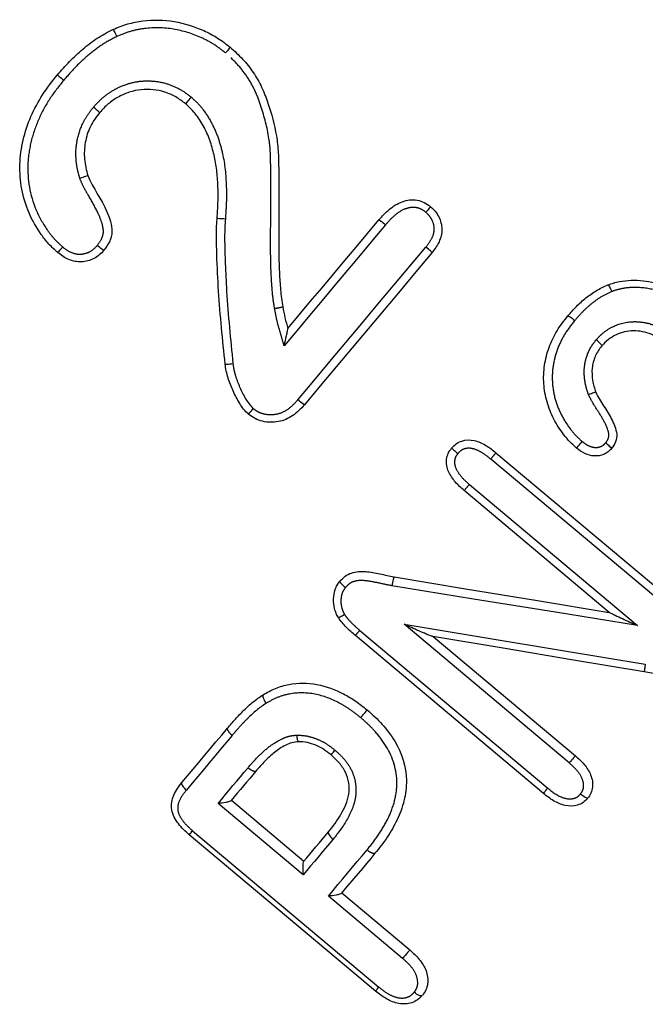
# Model space of a CAD drawing. Extents: x 26 to 811, y 14 to 579.
# Drawn here: x 670 to 701, y 384 to 432 of the extents above; entities that cross this region are included whole.
import ezdxf

# ---------------------------------------------------------------- set-up
doc = ezdxf.new("R2010")
doc.units = 0
doc.header["$LTSCALE"] = 2
doc.linetypes.add('PHANTOM', pattern=[12.7, 6.35, -1.27, 1.27, -1.27, 1.27, -1.27])
doc.layers.get('0').update_dxf_attribs({"linetype": 'CONTINUOUS'})

msp = doc.modelspace()

# ---------------------------------------------------------------- linework, layer by layer
at = {"color": 7, "linetype": 'CONTINUOUS'}
for p, q in [((693.266, 410.675), (702.588, 402.853)), ((698.777, 402.917), (691.723, 408.836)), ((695.575, 394.116), (686.431, 401.79)), ((690.219, 401.744), (697.125, 395.949)), ((680.41, 393.788), (683.934, 390.831)), ((687.416, 384.514), (678.358, 392.115)), ((685.772, 389.288), (689.078, 386.514))]:
    msp.add_line(p, q, dxfattribs=at)
at = {"color": 8, "linetype": 'PHANTOM'}
for p, q in [((702.326, 402.547), (693.01, 410.365)), ((691.975, 409.131), (700.143, 402.277)), ((696.826, 395.601), (688.799, 402.337)), ((686.646, 402.042), (695.784, 394.374)), ((683.895, 390.162), (679.758, 393.633)), ((678.523, 392.305), (687.574, 384.71)), ((688.729, 386.105), (685.12, 389.133))]:
    msp.add_line(p, q, dxfattribs=at)
at = {"color": 7, "linetype": 'CONTINUOUS', "flags": 128}
for points in [[(683.151, 416.711), (683.704, 417.37), (684.258, 418.03), (684.811, 418.69), (685.365, 419.349), (685.918, 420.008), (686.471, 420.667), (687.023, 421.326), (687.575, 421.984)], [(690.152, 420.387), (689.379, 419.466), (688.605, 418.544), (687.83, 417.62), (687.055, 416.696), (686.279, 415.772), (685.504, 414.848), (684.729, 413.925), (683.955, 413.002)], [(698.413, 415.865), (698.413, 415.865), (698.413, 415.865)], [(688.313, 404.64), (691.791, 404.068), (695.28, 403.494), (698.776, 402.918)], [(700.473, 400.021), (697.038, 400.598), (693.61, 401.174), (690.193, 401.748)], [(677.995, 394.643), (678.27, 394.971), (678.546, 395.3), (678.822, 395.629), (679.099, 395.959), (679.377, 396.29), (679.655, 396.622), (679.935, 396.955), (680.214, 397.288)], [(683.67, 396.633), (683.67, 396.633), (683.669, 396.633)], [(681.597, 395.202), (681.446, 395.022), (681.295, 394.843), (681.145, 394.663), (680.994, 394.484), (680.844, 394.305), (680.694, 394.126), (680.544, 393.948), (680.395, 393.769)], [(681.597, 395.202), (681.597, 395.202), (681.597, 395.202)], [(683.918, 390.812), (684.068, 390.991), (684.218, 391.169), (684.368, 391.348), (684.518, 391.527), (684.668, 391.706), (684.819, 391.886), (684.97, 392.066), (685.121, 392.246)], [(685.121, 392.245), (685.121, 392.245), (685.121, 392.246)], [(687.385, 391.21), (687.18, 390.966), (686.976, 390.722), (686.772, 390.479), (686.568, 390.236), (686.365, 389.994), (686.162, 389.752), (685.959, 389.511), (685.757, 389.27)]]:
    msp.add_lwpolyline(points, dxfattribs=at)
at = {"color": 8, "linetype": 'PHANTOM', "flags": 128}
for points in [[(687.9, 421.749), (687.284, 421.015), (686.668, 420.28), (686.051, 419.545), (685.434, 418.809), (684.816, 418.073), (684.199, 417.338), (683.581, 416.602), (682.964, 415.866)], [(683.637, 413.246), (684.415, 414.173), (685.194, 415.101), (685.973, 416.029), (686.752, 416.958), (687.531, 417.886), (688.309, 418.814), (689.087, 419.741), (689.864, 420.666)], [(700.143, 402.277), (696.154, 402.922), (692.174, 403.566), (688.206, 404.208)], [(688.799, 402.337), (692.695, 401.694), (696.606, 401.048), (700.527, 400.401)], [(680.445, 396.941), (680.164, 396.606), (679.883, 396.272), (679.604, 395.938), (679.325, 395.606), (679.046, 395.274), (678.769, 394.943), (678.492, 394.613), (678.216, 394.284)], [(679.758, 393.633), (679.939, 393.848), (680.12, 394.064), (680.301, 394.28), (680.483, 394.497), (680.665, 394.714), (680.847, 394.931), (681.03, 395.149), (681.213, 395.367)], [(685.351, 391.898), (685.168, 391.679), (684.985, 391.462), (684.803, 391.244), (684.62, 391.027), (684.439, 390.81), (684.257, 390.594), (684.076, 390.378), (683.895, 390.162)], [(685.12, 389.133), (685.354, 389.411), (685.587, 389.69), (685.822, 389.969), (686.056, 390.249), (686.292, 390.529), (686.527, 390.81), (686.763, 391.092), (687, 391.374)]]:
    msp.add_lwpolyline(points, dxfattribs=at)
at = {"color": 8, "linetype": 'PHANTOM'}
for centre, radius, start, end in [((681.411, 424.505), 6.907, 279.1247, 282.5025), ((704.227, 399.687), 3.768, 169.0876, 174.9152)]:
    msp.add_arc(centre, radius, start, end, dxfattribs=at)
at = {"color": 7, "linetype": 'CONTINUOUS'}
for points, knots in [([(674.649, 431.239), (674.885, 431.338), (675.122, 431.434), (675.608, 431.574), (675.855, 431.62), (676.606, 431.713), (677.121, 431.706), (678.127, 431.537), (678.606, 431.387), (679.293, 431.078), (679.518, 430.959), (679.95, 430.687), (680.151, 430.53), (680.35, 430.371)], [0, 0, 0, 0, 0.125, 0.125, 0.25, 0.25, 0.5, 0.5, 0.75, 0.75, 0.875, 0.875, 1, 1, 1, 1]), ([(671.95, 429.032), (672.143, 429.252), (672.336, 429.473), (672.743, 429.895), (672.958, 430.094), (673.406, 430.471), (673.637, 430.65), (674.129, 430.968), (674.389, 431.104), (674.649, 431.239)], [0, 0, 0, 0, 0.25, 0.25, 0.5, 0.5, 0.75, 0.75, 1, 1, 1, 1]), ([(674.649, 431.239), (674.654, 431.241), (674.677, 431.206), (674.745, 431.079), (674.79, 430.987), (674.833, 430.895)], [0, 0, 0, 0, 0.5, 0.5, 1, 1, 1, 1]), ([(680.35, 430.371), (680.35, 430.371), (680.326, 430.343), (680.241, 430.242), (680.181, 430.171), (680.118, 430.097)], [0, 0, 0, 0, 0.5, 0.5, 1, 1, 1, 1]), ([(680.35, 430.371), (680.557, 430.185), (680.763, 430), (681.139, 429.594), (681.311, 429.374), (681.62, 428.917), (681.757, 428.679), (681.992, 428.184), (682.092, 427.927), (682.359, 427.14), (682.499, 426.608), (682.637, 425.797), (682.671, 425.525), (682.69, 425.11), (682.691, 424.971), (682.699, 424.693), (682.705, 424.555), (682.714, 423.861), (682.716, 423.306), (682.714, 422.195), (682.707, 421.64), (682.707, 420.529), (682.714, 419.974), (682.752, 419.143), (682.773, 418.866), (682.817, 418.313), (682.858, 418.038), (682.906, 417.763)], [0, 0, 0, 0, 0.0625, 0.0625, 0.125, 0.125, 0.1875, 0.1875, 0.25, 0.25, 0.375, 0.375, 0.4375, 0.4375, 0.46875, 0.46875, 0.5, 0.5, 0.625, 0.625, 0.75, 0.75, 0.875, 0.875, 0.9375, 0.9375, 1, 1, 1, 1]), ([(671.968, 420.394), (671.819, 420.529), (671.67, 420.666), (671.399, 420.961), (671.274, 421.118), (670.929, 421.613), (670.725, 421.964), (670.412, 422.697), (670.297, 423.085), (670.145, 423.876), (670.114, 424.28), (670.139, 425.083), (670.195, 425.478), (670.378, 426.255), (670.505, 426.64), (670.822, 427.375), (671.012, 427.726), (671.447, 428.4), (671.699, 428.72), (671.95, 429.032)], [0, 0, 0, 0, 0.0625, 0.0625, 0.125, 0.125, 0.25, 0.25, 0.375, 0.375, 0.5, 0.5, 0.625, 0.625, 0.75, 0.75, 0.875, 0.875, 1, 1, 1, 1]), ([(671.95, 429.032), (671.95, 429.032), (671.984, 429.005), (672.098, 428.911), (672.178, 428.844), (672.258, 428.777)], [0, 0, 0, 0, 0.5, 0.5, 1, 1, 1, 1]), ([(678.184, 427.62), (678.031, 427.742), (677.874, 427.862), (677.533, 428.052), (677.355, 428.131), (676.986, 428.252), (676.791, 428.29), (676.403, 428.329), (676.209, 428.332), (675.819, 428.292), (675.624, 428.248), (675.254, 428.125), (675.075, 428.05), (674.731, 427.858), (674.571, 427.743), (674.271, 427.495), (674.137, 427.35), (674.006, 427.204)], [0, 0, 0, 0, 0.125, 0.125, 0.25, 0.25, 0.375, 0.375, 0.5, 0.5, 0.625, 0.625, 0.75, 0.75, 0.875, 0.875, 1, 1, 1, 1]), ([(678.184, 427.62), (678.184, 427.62), (678.215, 427.656), (678.317, 427.776), (678.389, 427.861), (678.459, 427.944)], [0, 0, 0, 0, 0.5, 0.5, 1, 1, 1, 1]), ([(674.006, 427.204), (673.922, 427.097), (673.837, 426.989), (673.683, 426.764), (673.615, 426.646), (673.434, 426.277), (673.351, 426.016), (673.255, 425.483), (673.244, 425.205), (673.279, 424.801), (673.298, 424.667), (673.355, 424.402), (673.392, 424.271), (673.429, 424.14)], [0, 0, 0, 0, 0.125, 0.125, 0.25, 0.25, 0.5, 0.5, 0.75, 0.75, 0.875, 0.875, 1, 1, 1, 1]), ([(674.006, 427.204), (674.007, 427.205), (673.974, 427.233), (673.861, 427.329), (673.781, 427.396), (673.701, 427.463)], [0, 0, 0, 0, 0.5, 0.5, 1, 1, 1, 1]), ([(679.713, 422.069), (679.73, 422.319), (679.746, 422.568), (679.761, 423.067), (679.761, 423.317), (679.743, 423.814), (679.727, 424.062), (679.674, 424.558), (679.638, 424.807), (679.531, 425.293), (679.466, 425.532), (679.308, 426.003), (679.207, 426.234), (678.979, 426.677), (678.847, 426.886), (678.623, 427.179), (678.544, 427.273), (678.371, 427.452), (678.278, 427.536), (678.184, 427.62)], [0, 0, 0, 0, 0.125, 0.125, 0.25, 0.25, 0.375, 0.375, 0.5, 0.5, 0.625, 0.625, 0.75, 0.75, 0.875, 0.875, 0.9375, 0.9375, 1, 1, 1, 1]), ([(673.429, 424.14), (673.429, 424.137), (673.387, 424.12), (673.243, 424.067), (673.14, 424.03), (673.039, 423.996)], [0, 0, 0, 0, 0.5, 0.5, 1, 1, 1, 1]), ([(673.429, 424.14), (673.681, 423.526), (674.092, 422.988), (674.423, 422.225), (674.481, 422.067), (674.573, 421.745), (674.605, 421.577), (674.594, 421.244), (674.549, 421.079), (674.412, 420.776), (674.31, 420.638), (674.21, 420.507)], [0, 0, 0, 0, 0.5, 0.5, 0.625, 0.625, 0.75, 0.75, 0.875, 0.875, 1, 1, 1, 1]), ([(687.575, 421.984), (687.736, 422.168), (687.901, 422.35), (688.278, 422.654), (688.486, 422.789), (688.944, 422.951), (689.196, 422.985), (689.556, 422.922), (689.674, 422.884), (689.893, 422.774), (689.991, 422.701), (690.089, 422.628)], [0, 0, 0, 0, 0.25, 0.25, 0.5, 0.5, 0.75, 0.75, 0.875, 0.875, 1, 1, 1, 1]), ([(690.089, 422.628), (690.089, 422.628), (690.065, 422.599), (689.982, 422.499), (689.922, 422.428), (689.86, 422.354)], [0, 0, 0, 0, 0.5, 0.5, 1, 1, 1, 1]), ([(690.089, 422.628), (690.166, 422.556), (690.244, 422.483), (690.379, 422.321), (690.437, 422.231), (690.578, 421.949), (690.633, 421.74), (690.641, 421.319), (690.586, 421.107), (690.41, 420.726), (690.281, 420.553), (690.152, 420.387)], [0, 0, 0, 0, 0.125, 0.125, 0.25, 0.25, 0.5, 0.5, 0.75, 0.75, 1, 1, 1, 1]), ([(680.103, 414.98), (679.977, 416.157), (679.86, 417.336), (679.746, 419.109), (679.718, 419.701), (679.678, 420.885), (679.662, 421.479), (679.713, 422.069)], [0, 0, 0, 0, 0.5, 0.5, 0.75, 0.75, 1, 1, 1, 1]), ([(679.713, 422.069), (679.713, 422.07), (679.756, 422.067), (679.904, 422.056), (680.009, 422.048), (680.113, 422.04)], [0, 0, 0, 0, 0.5, 0.5, 1, 1, 1, 1]), ([(687.575, 421.984), (687.581, 421.99), (687.619, 421.968), (687.739, 421.882), (687.821, 421.816), (687.9, 421.749)], [0, 0, 0, 0, 0.5, 0.5, 1, 1, 1, 1]), ([(671.968, 420.394), (671.968, 420.394), (671.993, 420.423), (672.078, 420.525), (672.139, 420.597), (672.202, 420.672)], [0, 0, 0, 0, 0.5, 0.5, 1, 1, 1, 1]), ([(674.21, 420.506), (674.138, 420.429), (674.065, 420.351), (673.904, 420.213), (673.817, 420.155), (673.631, 420.062), (673.531, 420.026), (673.327, 419.972), (673.224, 419.954), (672.908, 419.939), (672.699, 419.982), (672.405, 420.102), (672.311, 420.15), (672.135, 420.264), (672.052, 420.329), (671.968, 420.394)], [0, 0, 0, 0, 0.125, 0.125, 0.25, 0.25, 0.375, 0.375, 0.5, 0.5, 0.75, 0.75, 0.875, 0.875, 1, 1, 1, 1]), ([(674.21, 420.506), (674.204, 420.501), (674.166, 420.523), (674.046, 420.61), (673.964, 420.675), (673.884, 420.742)], [0, 0, 0, 0, 0.5, 0.5, 1, 1, 1, 1]), ([(690.152, 420.387), (690.158, 420.395), (690.13, 420.429), (690.023, 420.532), (689.945, 420.601), (689.864, 420.666)], [0, 0, 0, 0, 0.5, 0.5, 1, 1, 1, 1]), ([(696.764, 417.322), (696.9, 417.478), (697.037, 417.633), (697.327, 417.928), (697.481, 418.066), (697.804, 418.324), (697.971, 418.445), (698.327, 418.655), (698.516, 418.741), (698.704, 418.827)], [0, 0, 0, 0, 0.25, 0.25, 0.5, 0.5, 0.75, 0.75, 1, 1, 1, 1]), ([(698.704, 418.827), (698.888, 418.89), (699.074, 418.95), (699.454, 419.025), (699.646, 419.045), (700.223, 419.064), (700.614, 419.017), (701.365, 418.835), (701.732, 418.693), (702.248, 418.428), (702.415, 418.33), (702.74, 418.117), (702.894, 417.995), (703.046, 417.872)], [0, 0, 0, 0, 0.125, 0.125, 0.25, 0.25, 0.5, 0.5, 0.75, 0.75, 0.875, 0.875, 1, 1, 1, 1]), ([(698.704, 418.827), (698.717, 418.832), (698.744, 418.8), (698.813, 418.681), (698.854, 418.594), (698.892, 418.502)], [0, 0, 0, 0, 0.5, 0.5, 1, 1, 1, 1]), ([(682.906, 417.763), (682.938, 417.585), (682.969, 417.408), (683.051, 417.057), (683.101, 416.884), (683.151, 416.711)], [0, 0, 0, 0, 0.5, 0.5, 1, 1, 1, 1]), ([(697.186, 410.898), (697.074, 410.998), (696.962, 411.099), (696.754, 411.315), (696.657, 411.43), (696.382, 411.789), (696.218, 412.043), (695.943, 412.573), (695.833, 412.854), (695.665, 413.433), (695.614, 413.728), (695.573, 414.329), (695.584, 414.63), (695.675, 415.218), (695.747, 415.511), (695.953, 416.073), (696.082, 416.34), (696.391, 416.85), (696.578, 417.089), (696.764, 417.322)], [0, 0, 0, 0, 0.0625, 0.0625, 0.125, 0.125, 0.25, 0.25, 0.375, 0.375, 0.5, 0.5, 0.625, 0.625, 0.75, 0.75, 0.875, 0.875, 1, 1, 1, 1]), ([(696.764, 417.322), (696.772, 417.332), (696.813, 417.313), (696.938, 417.232), (697.021, 417.168), (697.101, 417.102)], [0, 0, 0, 0, 0.5, 0.5, 1, 1, 1, 1]), ([(683.151, 416.711), (683.149, 416.709), (683.135, 416.648), (683.105, 416.513), (683.088, 416.436), (683.035, 416.197), (683, 416.033), (682.964, 415.866)], [0, 0, 0, 0, 0.25, 0.25, 0.5, 0.5, 1, 1, 1, 1]), ([(701.571, 415.977), (701.454, 416.069), (701.337, 416.159), (701.085, 416.313), (700.951, 416.381), (700.677, 416.489), (700.535, 416.527), (700.246, 416.581), (700.098, 416.597), (699.66, 416.595), (699.365, 416.524), (698.97, 416.339), (698.845, 416.259), (698.613, 416.081), (698.511, 415.974), (698.413, 415.865)], [0, 0, 0, 0, 0.125, 0.125, 0.25, 0.25, 0.375, 0.375, 0.5, 0.5, 0.75, 0.75, 0.875, 0.875, 1, 1, 1, 1]), ([(698.413, 415.865), (698.351, 415.786), (698.29, 415.707), (698.182, 415.541), (698.135, 415.454), (698.015, 415.181), (697.965, 414.984), (697.924, 414.586), (697.934, 414.384), (697.994, 413.994), (698.053, 413.805), (698.12, 413.615)], [0, 0, 0, 0, 0.125, 0.125, 0.25, 0.25, 0.5, 0.5, 0.75, 0.75, 1, 1, 1, 1]), ([(698.413, 415.865), (698.421, 415.875), (698.395, 415.912), (698.293, 416.021), (698.216, 416.092), (698.137, 416.159)], [0, 0, 0, 0, 0.5, 0.5, 1, 1, 1, 1]), ([(680.103, 414.98), (680.103, 414.975), (680.144, 414.975), (680.282, 414.984), (680.38, 414.993), (680.48, 415.005)], [0, 0, 0, 0, 0.5, 0.5, 1, 1, 1, 1]), ([(681.236, 412.545), (681.153, 412.625), (681.071, 412.705), (680.931, 412.883), (680.868, 412.977), (680.688, 413.265), (680.585, 413.469), (680.397, 413.885), (680.314, 414.097), (680.212, 414.423), (680.181, 414.533), (680.134, 414.755), (680.118, 414.867), (680.103, 414.98)], [0, 0, 0, 0, 0.125, 0.125, 0.25, 0.25, 0.5, 0.5, 0.75, 0.75, 0.875, 0.875, 1, 1, 1, 1]), ([(698.12, 413.615), (698.118, 413.618), (698.08, 413.607), (697.952, 413.561), (697.861, 413.527), (697.769, 413.49)], [0, 0, 0, 0, 0.5, 0.5, 1, 1, 1, 1]), ([(698.12, 413.615), (698.225, 413.384), (698.361, 413.169), (698.637, 412.743), (698.774, 412.529), (698.946, 412.189), (698.996, 412.073), (699.086, 411.833), (699.123, 411.709), (699.145, 411.454), (699.128, 411.325), (699.039, 411.087), (698.963, 410.979), (698.887, 410.878)], [0, 0, 0, 0, 0.25, 0.25, 0.5, 0.5, 0.625, 0.625, 0.75, 0.75, 0.875, 0.875, 1, 1, 1, 1]), ([(683.955, 413.002), (683.782, 412.813), (683.602, 412.624), (683.178, 412.335), (682.938, 412.231), (682.431, 412.137), (682.171, 412.14), (681.793, 412.231), (681.672, 412.273), (681.445, 412.389), (681.34, 412.467), (681.236, 412.545)], [0, 0, 0, 0, 0.25, 0.25, 0.5, 0.5, 0.75, 0.75, 0.875, 0.875, 1, 1, 1, 1]), ([(683.955, 413.002), (683.95, 412.997), (683.913, 413.021), (683.796, 413.11), (683.716, 413.177), (683.637, 413.246)], [0, 0, 0, 0, 0.5, 0.5, 1, 1, 1, 1]), ([(681.236, 412.545), (681.236, 412.545), (681.261, 412.574), (681.347, 412.676), (681.408, 412.748), (681.472, 412.822)], [0, 0, 0, 0, 0.5, 0.5, 1, 1, 1, 1]), ([(691.113, 410.899), (691.183, 410.973), (691.253, 411.047), (691.418, 411.166), (691.511, 411.212), (691.8, 411.304), (692.013, 411.306), (692.411, 411.222), (692.597, 411.133), (692.948, 410.929), (693.108, 410.803), (693.266, 410.675)], [0, 0, 0, 0, 0.125, 0.125, 0.25, 0.25, 0.5, 0.5, 0.75, 0.75, 1, 1, 1, 1]), ([(697.186, 410.898), (697.186, 410.898), (697.216, 410.933), (697.316, 411.053), (697.388, 411.137), (697.457, 411.22)], [0, 0, 0, 0, 0.5, 0.5, 1, 1, 1, 1]), ([(698.887, 410.878), (698.891, 410.883), (698.861, 410.916), (698.754, 411.018), (698.675, 411.087), (698.595, 411.154)], [0, 0, 0, 0, 0.5, 0.5, 1, 1, 1, 1]), ([(691.723, 408.836), (691.571, 408.968), (691.42, 409.103), (691.161, 409.411), (691.038, 409.576), (690.882, 409.95), (690.844, 410.154), (690.879, 410.455), (690.906, 410.553), (690.991, 410.734), (691.052, 410.818), (691.113, 410.899)], [0, 0, 0, 0, 0.25, 0.25, 0.5, 0.5, 0.75, 0.75, 0.875, 0.875, 1, 1, 1, 1]), ([(691.113, 410.899), (691.112, 410.897), (691.144, 410.868), (691.255, 410.771), (691.335, 410.703), (691.415, 410.636)], [0, 0, 0, 0, 0.5, 0.5, 1, 1, 1, 1]), ([(698.887, 410.878), (698.833, 410.82), (698.778, 410.762), (698.653, 410.663), (698.583, 410.622), (698.362, 410.531), (698.201, 410.506), (697.881, 410.524), (697.728, 410.571), (697.438, 410.705), (697.311, 410.799), (697.186, 410.898)], [0, 0, 0, 0, 0.125, 0.125, 0.25, 0.25, 0.5, 0.5, 0.75, 0.75, 1, 1, 1, 1]), ([(685.683, 404.428), (685.762, 404.513), (685.842, 404.599), (686.028, 404.737), (686.135, 404.791), (686.464, 404.906), (686.703, 404.918), (687.17, 404.88), (687.399, 404.831), (687.856, 404.738), (688.085, 404.689), (688.313, 404.64)], [0, 0, 0, 0, 0.125, 0.125, 0.25, 0.25, 0.5, 0.5, 0.75, 0.75, 1, 1, 1, 1]), ([(685.605, 402.662), (685.567, 402.731), (685.529, 402.8), (685.467, 402.945), (685.444, 403.021), (685.386, 403.249), (685.366, 403.405), (685.378, 403.72), (685.402, 403.877), (685.478, 404.1), (685.51, 404.17), (685.589, 404.303), (685.636, 404.366), (685.683, 404.428)], [0, 0, 0, 0, 0.125, 0.125, 0.25, 0.25, 0.5, 0.5, 0.75, 0.75, 0.875, 0.875, 1, 1, 1, 1]), ([(685.683, 404.428), (685.673, 404.415), (685.697, 404.375), (685.795, 404.263), (685.871, 404.191), (685.951, 404.124)], [0, 0, 0, 0, 0.5, 0.5, 1, 1, 1, 1]), ([(688.313, 404.64), (688.306, 404.642), (688.29, 404.593), (688.249, 404.432), (688.225, 404.317), (688.206, 404.208)], [0, 0, 0, 0, 0.5, 0.5, 1, 1, 1, 1]), ([(685.605, 402.662), (685.608, 402.658), (685.639, 402.672), (685.748, 402.73), (685.823, 402.774), (685.902, 402.822)], [0, 0, 0, 0, 0.5, 0.5, 1, 1, 1, 1]), ([(698.777, 402.917), (698.781, 402.914), (698.799, 402.905), (698.841, 402.883), (698.866, 402.871), (698.945, 402.833), (699.002, 402.806), (699.173, 402.725), (699.293, 402.669), (699.654, 402.502), (699.896, 402.391), (700.143, 402.277)], [0, 0, 0, 0, 0.0625, 0.0625, 0.125, 0.125, 0.25, 0.25, 0.5, 0.5, 1, 1, 1, 1]), ([(686.431, 401.79), (686.279, 401.921), (686.127, 402.054), (685.916, 402.269), (685.848, 402.342), (685.72, 402.497), (685.662, 402.58), (685.605, 402.662)], [0, 0, 0, 0, 0.5, 0.5, 0.75, 0.75, 1, 1, 1, 1]), ([(690.193, 401.748), (690.162, 401.754), (690.104, 401.775), (689.992, 401.817), (689.934, 401.84), (689.758, 401.912), (689.638, 401.963), (689.278, 402.119), (689.039, 402.227), (688.799, 402.337)], [0, 0, 0, 0, 0.125, 0.125, 0.25, 0.25, 0.5, 0.5, 1, 1, 1, 1]), ([(703.223, 400.439), (703.138, 400.349), (703.053, 400.258), (702.865, 400.104), (702.762, 400.039), (702.427, 399.888), (702.178, 399.852), (701.687, 399.84), (701.443, 399.866), (700.957, 399.938), (700.716, 399.981), (700.473, 400.021)], [0, 0, 0, 0, 0.125, 0.125, 0.25, 0.25, 0.5, 0.5, 0.75, 0.75, 1, 1, 1, 1]), ([(681.945, 398.913), (682.139, 399.028), (682.339, 399.14), (682.758, 399.308), (682.974, 399.373), (683.645, 399.497), (684.117, 399.496), (685.013, 399.328), (685.453, 399.164), (686.062, 398.847), (686.259, 398.73), (686.638, 398.47), (686.819, 398.325), (687, 398.179)], [0, 0, 0, 0, 0.125, 0.125, 0.25, 0.25, 0.5, 0.5, 0.75, 0.75, 0.875, 0.875, 1, 1, 1, 1]), ([(680.214, 397.288), (680.341, 397.439), (680.47, 397.59), (680.738, 397.879), (680.875, 398.022), (681.155, 398.303), (681.304, 398.436), (681.535, 398.625), (681.614, 398.686), (681.775, 398.804), (681.86, 398.859), (681.944, 398.912)], [0, 0, 0, 0, 0.25, 0.25, 0.5, 0.5, 0.75, 0.75, 0.875, 0.875, 1, 1, 1, 1]), ([(681.944, 398.912), (681.921, 398.898), (681.923, 398.842), (681.977, 398.686), (682.028, 398.584), (682.087, 398.492)], [0, 0, 0, 0, 0.5, 0.5, 1, 1, 1, 1]), ([(687, 398.179), (686.999, 398.179), (686.963, 398.135), (686.843, 397.992), (686.76, 397.894), (686.686, 397.804)], [0, 0, 0, 0, 0.5, 0.5, 1, 1, 1, 1]), ([(687, 398.179), (687.128, 398.068), (687.257, 397.957), (687.503, 397.724), (687.62, 397.603), (687.957, 397.224), (688.167, 396.954), (688.694, 396.086), (688.901, 395.422), (688.916, 394.418), (688.875, 394.084), (688.716, 393.447), (688.603, 393.137), (688.318, 392.542), (688.156, 392.259), (687.793, 391.718), (687.588, 391.461), (687.385, 391.21)], [0, 0, 0, 0, 0.0625, 0.0625, 0.125, 0.125, 0.25, 0.25, 0.5, 0.5, 0.625, 0.625, 0.75, 0.75, 0.875, 0.875, 1, 1, 1, 1]), ([(683.67, 396.633), (683.558, 396.623), (683.447, 396.611), (683.24, 396.554), (683.142, 396.512), (682.95, 396.416), (682.855, 396.362), (682.674, 396.246), (682.588, 396.182), (682.336, 395.979), (682.177, 395.834), (681.877, 395.528), (681.739, 395.368), (681.597, 395.202)], [0, 0, 0, 0, 0.125, 0.125, 0.25, 0.25, 0.375, 0.375, 0.5, 0.5, 0.75, 0.75, 1, 1, 1, 1]), ([(683.669, 396.633), (683.653, 396.633), (683.637, 396.666), (683.61, 396.782), (683.6, 396.864), (683.595, 396.952)], [0, 0, 0, 0, 0.5, 0.5, 1, 1, 1, 1]), ([(685.25, 395.992), (685.135, 396.083), (685.02, 396.174), (684.774, 396.333), (684.645, 396.4), (684.376, 396.514), (684.24, 396.561), (683.96, 396.618), (683.814, 396.626), (683.67, 396.633)], [0, 0, 0, 0, 0.25, 0.25, 0.5, 0.5, 0.75, 0.75, 1, 1, 1, 1]), ([(685.25, 395.992), (685.25, 395.992), (685.269, 396.015), (685.338, 396.097), (685.388, 396.156), (685.442, 396.221)], [0, 0, 0, 0, 0.5, 0.5, 1, 1, 1, 1]), ([(685.121, 392.246), (685.341, 392.52), (685.558, 392.797), (685.821, 393.256), (685.901, 393.413), (686.034, 393.738), (686.085, 393.909), (686.135, 394.264), (686.136, 394.446), (686.085, 394.804), (686.03, 394.981), (685.87, 395.31), (685.764, 395.466), (685.525, 395.745), (685.388, 395.869), (685.25, 395.992)], [0, 0, 0, 0, 0.25, 0.25, 0.375, 0.375, 0.5, 0.5, 0.625, 0.625, 0.75, 0.75, 0.875, 0.875, 1, 1, 1, 1]), ([(697.125, 395.949), (697.126, 395.949), (697.091, 395.909), (696.979, 395.778), (696.9, 395.687), (696.826, 395.601)], [0, 0, 0, 0, 0.5, 0.5, 1, 1, 1, 1]), ([(697.125, 395.949), (697.276, 395.815), (697.425, 395.68), (697.683, 395.374), (697.796, 395.203), (697.944, 394.834), (697.983, 394.63), (697.95, 394.328), (697.925, 394.23), (697.842, 394.046), (697.78, 393.962), (697.721, 393.882)], [0, 0, 0, 0, 0.25, 0.25, 0.5, 0.5, 0.75, 0.75, 0.875, 0.875, 1, 1, 1, 1]), ([(678.358, 392.115), (678.168, 392.282), (677.98, 392.454), (677.676, 392.851), (677.548, 393.074), (677.463, 393.568), (677.511, 393.817), (677.704, 394.263), (677.849, 394.456), (677.994, 394.643)], [0, 0, 0, 0, 0.25, 0.25, 0.5, 0.5, 0.75, 0.75, 1, 1, 1, 1]), ([(677.994, 394.643), (677.972, 394.613), (677.983, 394.558), (678.064, 394.426), (678.135, 394.349), (678.216, 394.284)], [0, 0, 0, 0, 0.5, 0.5, 1, 1, 1, 1]), ([(695.575, 394.116), (695.575, 394.116), (695.596, 394.143), (695.672, 394.237), (695.726, 394.303), (695.784, 394.374)], [0, 0, 0, 0, 0.5, 0.5, 1, 1, 1, 1]), ([(680.395, 393.769), (680.38, 393.752), (680.345, 393.735), (680.25, 393.704), (680.193, 393.69), (680.012, 393.655), (679.881, 393.64), (679.758, 393.633)], [0, 0, 0, 0, 0.25, 0.25, 0.5, 0.5, 1, 1, 1, 1]), ([(697.72, 393.882), (697.652, 393.809), (697.581, 393.734), (697.417, 393.621), (697.323, 393.578), (697.032, 393.494), (696.823, 393.494), (696.43, 393.58), (696.242, 393.661), (695.895, 393.866), (695.735, 393.991), (695.575, 394.116)], [0, 0, 0, 0, 0.125, 0.125, 0.25, 0.25, 0.5, 0.5, 0.75, 0.75, 1, 1, 1, 1]), ([(697.72, 393.882), (697.709, 393.87), (697.665, 393.886), (697.537, 393.962), (697.452, 394.024), (697.373, 394.091)], [0, 0, 0, 0, 0.5, 0.5, 1, 1, 1, 1]), ([(678.358, 392.115), (678.358, 392.115), (678.374, 392.133), (678.433, 392.2), (678.475, 392.249), (678.523, 392.305)], [0, 0, 0, 0, 0.5, 0.5, 1, 1, 1, 1]), ([(685.121, 392.245), (685.1, 392.22), (685.114, 392.168), (685.199, 392.04), (685.271, 391.964), (685.351, 391.898)], [0, 0, 0, 0, 0.5, 0.5, 1, 1, 1, 1]), ([(683.918, 390.812), (683.904, 390.796), (683.893, 390.757), (683.879, 390.659), (683.875, 390.6), (683.872, 390.416), (683.88, 390.284), (683.895, 390.162)], [0, 0, 0, 0, 0.25, 0.25, 0.5, 0.5, 1, 1, 1, 1]), ([(685.757, 389.27), (685.743, 389.253), (685.707, 389.235), (685.613, 389.204), (685.555, 389.19), (685.374, 389.155), (685.243, 389.141), (685.12, 389.133)], [0, 0, 0, 0, 0.25, 0.25, 0.5, 0.5, 1, 1, 1, 1]), ([(689.078, 386.514), (689.079, 386.514), (689.036, 386.464), (688.9, 386.304), (688.807, 386.196), (688.729, 386.105)], [0, 0, 0, 0, 0.5, 0.5, 1, 1, 1, 1]), ([(689.078, 386.514), (689.241, 386.37), (689.403, 386.225), (689.676, 385.892), (689.794, 385.705), (689.938, 385.304), (689.972, 385.084), (689.93, 384.771), (689.9, 384.666), (689.809, 384.476), (689.748, 384.391), (689.688, 384.309)], [0, 0, 0, 0, 0.25, 0.25, 0.5, 0.5, 0.75, 0.75, 0.875, 0.875, 1, 1, 1, 1]), ([(687.416, 384.514), (687.416, 384.515), (687.431, 384.534), (687.487, 384.602), (687.528, 384.653), (687.574, 384.71)], [0, 0, 0, 0, 0.5, 0.5, 1, 1, 1, 1]), ([(689.686, 384.307), (689.615, 384.233), (689.543, 384.158), (689.372, 384.033), (689.277, 383.984), (688.976, 383.885), (688.755, 383.874), (688.336, 383.951), (688.134, 384.035), (687.758, 384.245), (687.586, 384.379), (687.416, 384.514)], [0, 0, 0, 0, 0.125, 0.125, 0.25, 0.25, 0.5, 0.5, 0.75, 0.75, 1, 1, 1, 1]), ([(689.686, 384.307), (689.66, 384.28), (689.603, 384.281), (689.456, 384.336), (689.367, 384.391), (689.289, 384.457)], [0, 0, 0, 0, 0.5, 0.5, 1, 1, 1, 1])]:
    msp.add_open_spline(points, degree=3, knots=knots, dxfattribs=at)
at = {"color": 8, "linetype": 'PHANTOM'}
for points, knots in [([(680.118, 430.097), (679.933, 430.244), (679.747, 430.39), (679.347, 430.643), (679.138, 430.752), (678.5, 431.038), (678.056, 431.176), (677.124, 431.332), (676.647, 431.337), (675.951, 431.25), (675.721, 431.207), (675.272, 431.076), (675.052, 430.986), (674.833, 430.895)], [0, 0, 0, 0, 0.125, 0.125, 0.25, 0.25, 0.5, 0.5, 0.75, 0.75, 0.875, 0.875, 1, 1, 1, 1]), ([(674.833, 430.895), (674.585, 430.765), (674.337, 430.635), (673.868, 430.328), (673.648, 430.156), (673.22, 429.794), (673.016, 429.603), (672.627, 429.199), (672.443, 428.988), (672.258, 428.777)], [0, 0, 0, 0, 0.25, 0.25, 0.5, 0.5, 0.75, 0.75, 1, 1, 1, 1]), ([(682.507, 417.686), (682.46, 417.956), (682.419, 418.227), (682.375, 418.77), (682.356, 419.041), (682.316, 419.857), (682.31, 420.401), (682.312, 421.492), (682.32, 422.037), (682.325, 422.855), (682.326, 423.127), (682.328, 423.673), (682.323, 423.945), (682.322, 424.49), (682.312, 424.762), (682.303, 425.307), (682.282, 425.577), (682.168, 426.377), (682.038, 426.9), (681.791, 427.676), (681.698, 427.932), (681.48, 428.424), (681.351, 428.66), (681.056, 429.113), (680.89, 429.332), (680.523, 429.733), (680.321, 429.915), (680.118, 430.097)], [0, 0, 0, 0, 0.0625, 0.0625, 0.125, 0.125, 0.25, 0.25, 0.375, 0.375, 0.4375, 0.4375, 0.5, 0.5, 0.5625, 0.5625, 0.625, 0.625, 0.75, 0.75, 0.8125, 0.8125, 0.875, 0.875, 0.9375, 0.9375, 1, 1, 1, 1]), ([(672.258, 428.777), (672.021, 428.482), (671.786, 428.185), (671.375, 427.554), (671.194, 427.226), (670.89, 426.54), (670.767, 426.18), (670.588, 425.452), (670.53, 425.083), (670.48, 423.955), (670.614, 423.188), (671.044, 422.151), (671.233, 421.821), (671.554, 421.354), (671.669, 421.205), (671.922, 420.927), (672.062, 420.799), (672.202, 420.672)], [0, 0, 0, 0, 0.125, 0.125, 0.25, 0.25, 0.375, 0.375, 0.5, 0.5, 0.75, 0.75, 0.875, 0.875, 0.9375, 0.9375, 1, 1, 1, 1]), ([(673.701, 427.463), (673.85, 427.63), (674.002, 427.794), (674.344, 428.076), (674.527, 428.207), (674.917, 428.424), (675.122, 428.51), (675.543, 428.65), (675.764, 428.7), (676.208, 428.747), (676.429, 428.745), (676.87, 428.702), (677.092, 428.659), (677.513, 428.524), (677.715, 428.434), (678.105, 428.219), (678.284, 428.083), (678.459, 427.944)], [0, 0, 0, 0, 0.125, 0.125, 0.25, 0.25, 0.375, 0.375, 0.5, 0.5, 0.625, 0.625, 0.75, 0.75, 0.875, 0.875, 1, 1, 1, 1]), ([(678.459, 427.944), (678.559, 427.854), (678.659, 427.763), (678.845, 427.573), (678.931, 427.472), (679.172, 427.16), (679.314, 426.938), (679.561, 426.469), (679.67, 426.224), (679.844, 425.724), (679.913, 425.469), (680.089, 424.696), (680.138, 424.162), (680.166, 423.368), (680.167, 423.103), (680.15, 422.572), (680.132, 422.306), (680.113, 422.04)], [0, 0, 0, 0, 0.0625, 0.0625, 0.125, 0.125, 0.25, 0.25, 0.375, 0.375, 0.5, 0.5, 0.75, 0.75, 0.875, 0.875, 1, 1, 1, 1]), ([(673.039, 423.996), (672.998, 424.144), (672.956, 424.293), (672.893, 424.592), (672.872, 424.744), (672.835, 425.201), (672.849, 425.515), (672.959, 426.116), (673.053, 426.411), (673.258, 426.829), (673.335, 426.962), (673.509, 427.219), (673.605, 427.341), (673.701, 427.463)], [0, 0, 0, 0, 0.125, 0.125, 0.25, 0.25, 0.5, 0.5, 0.75, 0.75, 0.875, 0.875, 1, 1, 1, 1]), ([(673.884, 420.742), (673.976, 420.862), (674.066, 420.984), (674.148, 421.193), (674.169, 421.267), (674.187, 421.415), (674.184, 421.492), (674.152, 421.715), (674.106, 421.86), (674.003, 422.143), (673.943, 422.28), (673.745, 422.681), (673.59, 422.937), (673.365, 423.326), (673.291, 423.455), (673.155, 423.721), (673.095, 423.858), (673.039, 423.996)], [0, 0, 0, 0, 0.125, 0.125, 0.1875, 0.1875, 0.25, 0.25, 0.375, 0.375, 0.5, 0.5, 0.75, 0.75, 0.875, 0.875, 1, 1, 1, 1]), ([(689.86, 422.354), (689.783, 422.411), (689.705, 422.47), (689.53, 422.554), (689.436, 422.579), (689.243, 422.6), (689.145, 422.592), (688.956, 422.554), (688.865, 422.525), (688.601, 422.405), (688.445, 422.291), (688.155, 422.04), (688.027, 421.894), (687.9, 421.749)], [0, 0, 0, 0, 0.125, 0.125, 0.25, 0.25, 0.375, 0.375, 0.5, 0.5, 0.75, 0.75, 1, 1, 1, 1]), ([(680.113, 422.04), (680.06, 421.453), (680.077, 420.866), (680.112, 419.69), (680.139, 419.103), (680.247, 417.343), (680.36, 416.173), (680.48, 415.005)], [0, 0, 0, 0, 0.25, 0.25, 0.5, 0.5, 1, 1, 1, 1]), ([(689.864, 420.666), (689.962, 420.792), (690.062, 420.92), (690.207, 421.204), (690.26, 421.359), (690.267, 421.68), (690.228, 421.838), (690.124, 422.053), (690.08, 422.122), (689.977, 422.244), (689.919, 422.299), (689.86, 422.354)], [0, 0, 0, 0, 0.25, 0.25, 0.5, 0.5, 0.75, 0.75, 0.875, 0.875, 1, 1, 1, 1]), ([(672.202, 420.672), (672.327, 420.575), (672.455, 420.48), (672.747, 420.354), (672.904, 420.315), (673.143, 420.324), (673.221, 420.337), (673.374, 420.378), (673.45, 420.404), (673.661, 420.509), (673.776, 420.625), (673.884, 420.742)], [0, 0, 0, 0, 0.25, 0.25, 0.5, 0.5, 0.625, 0.625, 0.75, 0.75, 1, 1, 1, 1]), ([(702.835, 417.623), (702.696, 417.734), (702.556, 417.845), (702.262, 418.04), (702.11, 418.128), (701.641, 418.37), (701.307, 418.501), (700.626, 418.669), (700.271, 418.713), (699.747, 418.698), (699.573, 418.681), (699.228, 418.614), (699.059, 418.56), (698.892, 418.502)], [0, 0, 0, 0, 0.125, 0.125, 0.25, 0.25, 0.5, 0.5, 0.75, 0.75, 0.875, 0.875, 1, 1, 1, 1]), ([(698.892, 418.502), (698.718, 418.422), (698.543, 418.342), (698.215, 418.145), (698.061, 418.032), (697.763, 417.792), (697.622, 417.663), (697.354, 417.39), (697.228, 417.246), (697.101, 417.102)], [0, 0, 0, 0, 0.25, 0.25, 0.5, 0.5, 0.75, 0.75, 1, 1, 1, 1]), ([(682.964, 415.866), (682.878, 416.167), (682.791, 416.468), (682.665, 416.92), (682.625, 417.072), (682.56, 417.378), (682.533, 417.532), (682.507, 417.686)], [0, 0, 0, 0, 0.5, 0.5, 0.75, 0.75, 1, 1, 1, 1]), ([(697.101, 417.102), (696.93, 416.887), (696.759, 416.67), (696.473, 416.205), (696.354, 415.961), (696.161, 415.448), (696.093, 415.18), (696.006, 414.643), (695.993, 414.368), (696.026, 413.817), (696.071, 413.546), (696.223, 413.015), (696.323, 412.757), (696.573, 412.27), (696.722, 412.038), (696.973, 411.708), (697.061, 411.603), (697.251, 411.404), (697.354, 411.312), (697.457, 411.22)], [0, 0, 0, 0, 0.125, 0.125, 0.25, 0.25, 0.375, 0.375, 0.5, 0.5, 0.625, 0.625, 0.75, 0.75, 0.875, 0.875, 0.9375, 0.9375, 1, 1, 1, 1]), ([(698.137, 416.159), (698.253, 416.288), (698.373, 416.413), (698.646, 416.626), (698.794, 416.721), (699.259, 416.945), (699.607, 417.033), (700.124, 417.045), (700.298, 417.029), (700.641, 416.97), (700.809, 416.927), (701.134, 416.804), (701.292, 416.726), (701.591, 416.547), (701.73, 416.441), (701.868, 416.333)], [0, 0, 0, 0, 0.125, 0.125, 0.25, 0.25, 0.5, 0.5, 0.625, 0.625, 0.75, 0.75, 0.875, 0.875, 1, 1, 1, 1]), ([(697.769, 413.49), (697.73, 413.602), (697.691, 413.714), (697.629, 413.941), (697.606, 414.056), (697.555, 414.403), (697.546, 414.642), (697.601, 415.114), (697.663, 415.346), (697.806, 415.67), (697.862, 415.774), (697.99, 415.971), (698.064, 416.065), (698.137, 416.159)], [0, 0, 0, 0, 0.125, 0.125, 0.25, 0.25, 0.5, 0.5, 0.75, 0.75, 0.875, 0.875, 1, 1, 1, 1]), ([(680.48, 415.005), (680.494, 414.905), (680.507, 414.804), (680.548, 414.606), (680.576, 414.508), (680.666, 414.216), (680.739, 414.027), (680.986, 413.469), (681.176, 413.106), (681.472, 412.822)], [0, 0, 0, 0, 0.125, 0.125, 0.25, 0.25, 0.5, 0.5, 1, 1, 1, 1]), ([(698.595, 411.154), (698.662, 411.242), (698.727, 411.335), (698.768, 411.553), (698.743, 411.663), (698.639, 411.977), (698.541, 412.173), (698.323, 412.551), (698.199, 412.732), (697.969, 413.103), (697.859, 413.291), (697.769, 413.49)], [0, 0, 0, 0, 0.125, 0.125, 0.25, 0.25, 0.5, 0.5, 0.75, 0.75, 1, 1, 1, 1]), ([(681.472, 412.822), (681.555, 412.76), (681.639, 412.697), (681.823, 412.607), (681.922, 412.576), (682.226, 412.51), (682.435, 412.516), (682.838, 412.606), (683.025, 412.698), (683.358, 412.941), (683.498, 413.094), (683.637, 413.246)], [0, 0, 0, 0, 0.125, 0.125, 0.25, 0.25, 0.5, 0.5, 0.75, 0.75, 1, 1, 1, 1]), ([(697.457, 411.22), (697.54, 411.153), (697.624, 411.088), (697.814, 410.99), (697.914, 410.951), (698.127, 410.922), (698.238, 410.932), (698.389, 410.984), (698.438, 411.01), (698.523, 411.075), (698.559, 411.115), (698.595, 411.154)], [0, 0, 0, 0, 0.25, 0.25, 0.5, 0.5, 0.75, 0.75, 0.875, 0.875, 1, 1, 1, 1]), ([(691.415, 410.636), (691.37, 410.575), (691.323, 410.514), (691.267, 410.376), (691.254, 410.3), (691.254, 410.076), (691.302, 409.927), (691.453, 409.666), (691.547, 409.548), (691.748, 409.327), (691.862, 409.229), (691.975, 409.131)], [0, 0, 0, 0, 0.125, 0.125, 0.25, 0.25, 0.5, 0.5, 0.75, 0.75, 1, 1, 1, 1]), ([(693.01, 410.365), (692.892, 410.46), (692.775, 410.556), (692.519, 410.717), (692.384, 410.79), (692.098, 410.888), (691.94, 410.906), (691.717, 410.86), (691.645, 410.832), (691.518, 410.747), (691.467, 410.691), (691.415, 410.636)], [0, 0, 0, 0, 0.25, 0.25, 0.5, 0.5, 0.75, 0.75, 0.875, 0.875, 1, 1, 1, 1]), ([(693.266, 410.675), (693.266, 410.675), (693.238, 410.641), (693.144, 410.526), (693.077, 410.445), (693.01, 410.365)], [0, 0, 0, 0, 0.5, 0.5, 1, 1, 1, 1]), ([(691.723, 408.836), (691.723, 408.836), (691.75, 408.868), (691.843, 408.976), (691.909, 409.053), (691.975, 409.131)], [0, 0, 0, 0, 0.5, 0.5, 1, 1, 1, 1]), ([(688.206, 404.208), (688.011, 404.249), (687.816, 404.29), (687.426, 404.37), (687.232, 404.411), (686.838, 404.467), (686.636, 404.481), (686.344, 404.415), (686.25, 404.378), (686.085, 404.27), (686.018, 404.196), (685.951, 404.124)], [0, 0, 0, 0, 0.25, 0.25, 0.5, 0.5, 0.75, 0.75, 0.875, 0.875, 1, 1, 1, 1]), ([(685.951, 404.124), (685.916, 404.078), (685.881, 404.032), (685.824, 403.934), (685.801, 403.882), (685.749, 403.717), (685.733, 403.601), (685.726, 403.369), (685.742, 403.255), (685.784, 403.086), (685.801, 403.03), (685.846, 402.924), (685.874, 402.873), (685.902, 402.822)], [0, 0, 0, 0, 0.125, 0.125, 0.25, 0.25, 0.5, 0.5, 0.75, 0.75, 0.875, 0.875, 1, 1, 1, 1]), ([(685.902, 402.822), (685.953, 402.747), (686.005, 402.674), (686.121, 402.536), (686.183, 402.47), (686.374, 402.278), (686.51, 402.16), (686.646, 402.042)], [0, 0, 0, 0, 0.25, 0.25, 0.5, 0.5, 1, 1, 1, 1]), ([(686.431, 401.79), (686.431, 401.789), (686.453, 401.815), (686.531, 401.907), (686.587, 401.972), (686.646, 402.042)], [0, 0, 0, 0, 0.5, 0.5, 1, 1, 1, 1]), ([(686.686, 397.804), (686.521, 397.937), (686.356, 398.07), (686.011, 398.308), (685.832, 398.416), (685.277, 398.708), (684.877, 398.861), (684.062, 399.021), (683.632, 399.024), (683.021, 398.913), (682.825, 398.853), (682.445, 398.7), (682.264, 398.597), (682.087, 398.492)], [0, 0, 0, 0, 0.125, 0.125, 0.25, 0.25, 0.5, 0.5, 0.75, 0.75, 0.875, 0.875, 1, 1, 1, 1]), ([(682.087, 398.492), (681.766, 398.286), (681.473, 398.043), (681.074, 397.641), (680.943, 397.504), (680.688, 397.228), (680.565, 397.085), (680.445, 396.941)], [0, 0, 0, 0, 0.5, 0.5, 0.75, 0.75, 1, 1, 1, 1]), ([(687, 391.374), (687.19, 391.607), (687.378, 391.843), (687.716, 392.34), (687.868, 392.601), (688.138, 393.145), (688.248, 393.43), (688.405, 394.015), (688.448, 394.321), (688.449, 395.25), (688.261, 395.866), (687.77, 396.67), (687.575, 396.92), (687.262, 397.27), (687.153, 397.383), (686.924, 397.598), (686.805, 397.701), (686.686, 397.804)], [0, 0, 0, 0, 0.125, 0.125, 0.25, 0.25, 0.375, 0.375, 0.5, 0.5, 0.75, 0.75, 0.875, 0.875, 0.9375, 0.9375, 1, 1, 1, 1]), ([(680.214, 397.288), (680.195, 397.265), (680.208, 397.213), (680.293, 397.085), (680.365, 397.008), (680.445, 396.941)], [0, 0, 0, 0, 0.5, 0.5, 1, 1, 1, 1]), ([(681.213, 395.367), (681.371, 395.551), (681.53, 395.735), (681.874, 396.08), (682.055, 396.243), (682.443, 396.543), (682.654, 396.673), (682.987, 396.828), (683.101, 396.871), (683.342, 396.929), (683.469, 396.942), (683.595, 396.952)], [0, 0, 0, 0, 0.25, 0.25, 0.5, 0.5, 0.75, 0.75, 0.875, 0.875, 1, 1, 1, 1]), ([(683.595, 396.952), (683.764, 396.945), (683.935, 396.937), (684.264, 396.873), (684.424, 396.82), (684.738, 396.69), (684.89, 396.613), (685.175, 396.431), (685.309, 396.326), (685.442, 396.221)], [0, 0, 0, 0, 0.25, 0.25, 0.5, 0.5, 0.75, 0.75, 1, 1, 1, 1]), ([(685.442, 396.221), (685.6, 396.08), (685.756, 395.938), (686.027, 395.617), (686.147, 395.439), (686.33, 395.063), (686.396, 394.861), (686.464, 394.449), (686.469, 394.241), (686.425, 393.829), (686.374, 393.627), (686.233, 393.246), (686.144, 393.064), (685.85, 392.532), (685.603, 392.211), (685.351, 391.898)], [0, 0, 0, 0, 0.125, 0.125, 0.25, 0.25, 0.375, 0.375, 0.5, 0.5, 0.625, 0.625, 0.75, 0.75, 1, 1, 1, 1]), ([(681.597, 395.202), (681.576, 395.178), (681.522, 395.181), (681.38, 395.242), (681.292, 395.299), (681.213, 395.367)], [0, 0, 0, 0, 0.5, 0.5, 1, 1, 1, 1]), ([(697.373, 394.091), (697.417, 394.151), (697.464, 394.213), (697.517, 394.352), (697.529, 394.428), (697.527, 394.652), (697.481, 394.798), (697.344, 395.062), (697.251, 395.183), (697.05, 395.402), (696.938, 395.502), (696.826, 395.601)], [0, 0, 0, 0, 0.125, 0.125, 0.25, 0.25, 0.5, 0.5, 0.75, 0.75, 1, 1, 1, 1]), ([(678.216, 394.284), (678.099, 394.135), (677.983, 393.985), (677.819, 393.641), (677.77, 393.447), (677.849, 393.06), (677.964, 392.887), (678.218, 392.574), (678.371, 392.438), (678.523, 392.305)], [0, 0, 0, 0, 0.25, 0.25, 0.5, 0.5, 0.75, 0.75, 1, 1, 1, 1]), ([(695.784, 394.374), (696.021, 394.188), (696.263, 394.001), (696.695, 393.862), (696.848, 393.841), (697.07, 393.879), (697.143, 393.903), (697.27, 393.98), (697.321, 394.036), (697.373, 394.091)], [0, 0, 0, 0, 0.5, 0.5, 0.75, 0.75, 0.875, 0.875, 1, 1, 1, 1]), ([(687.385, 391.21), (687.365, 391.186), (687.312, 391.19), (687.17, 391.251), (687.081, 391.307), (687, 391.374)], [0, 0, 0, 0, 0.5, 0.5, 1, 1, 1, 1]), ([(689.289, 384.457), (689.334, 384.52), (689.38, 384.582), (689.442, 384.725), (689.459, 384.804), (689.471, 385.041), (689.431, 385.205), (689.296, 385.502), (689.197, 385.639), (688.979, 385.885), (688.854, 385.996), (688.729, 386.105)], [0, 0, 0, 0, 0.125, 0.125, 0.25, 0.25, 0.5, 0.5, 0.75, 0.75, 1, 1, 1, 1]), ([(687.574, 384.71), (687.704, 384.606), (687.835, 384.501), (688.118, 384.33), (688.266, 384.258), (688.583, 384.172), (688.749, 384.165), (688.98, 384.222), (689.053, 384.254), (689.181, 384.344), (689.235, 384.401), (689.289, 384.457)], [0, 0, 0, 0, 0.25, 0.25, 0.5, 0.5, 0.75, 0.75, 0.875, 0.875, 1, 1, 1, 1])]:
    msp.add_open_spline(points, degree=3, knots=knots, dxfattribs=at)
at = {"color": 7, "linetype": 'CONTINUOUS'}
for points in [[(690.152, 420.387), (690.152, 420.387), (690.152, 420.387), (690.152, 420.387)], [(683.151, 416.711), (683.151, 416.711), (683.151, 416.711), (683.151, 416.711)], [(683.955, 413.002), (683.955, 413.002), (683.955, 413.002), (683.955, 413.002)], [(698.887, 410.878), (698.887, 410.878), (698.887, 410.878), (698.887, 410.878)], [(677.994, 394.643), (677.995, 394.643), (677.995, 394.643), (677.995, 394.643)], [(697.721, 393.882), (697.721, 393.882), (697.721, 393.882), (697.72, 393.882)], [(687.385, 391.21), (687.385, 391.21), (687.385, 391.21), (687.385, 391.21)]]:
    msp.add_open_spline(points, degree=3, dxfattribs=at)

doc.saveas('drawing.dxf')
